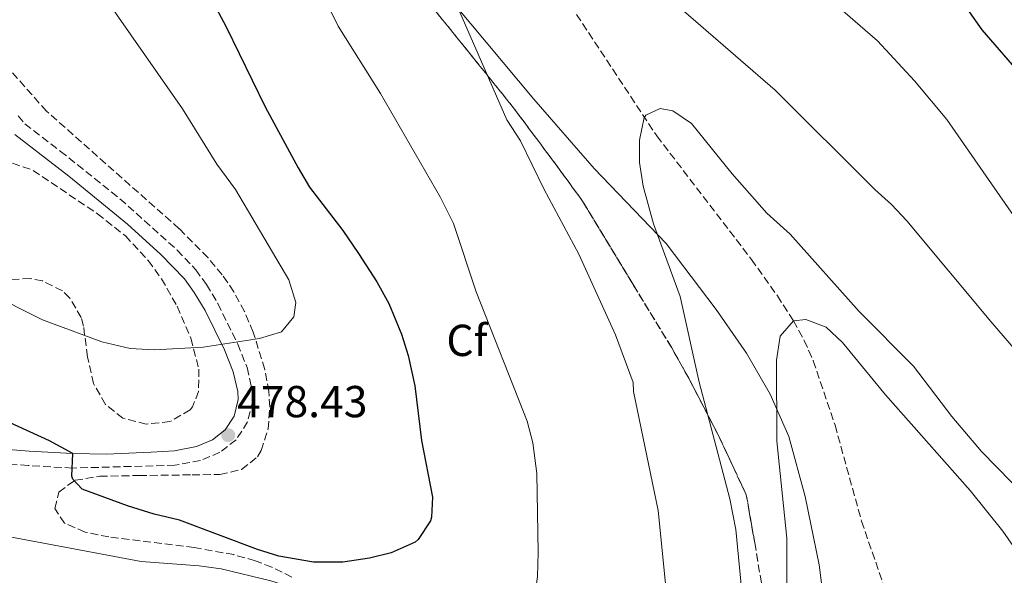
# Model space of a CAD drawing. Units: metres. Extents: x 590090 to 593520, y 4752157 to 4754516.
# Drawn here: x 591317 to 591538, y 4753174 to 4753298 of the extents above; entities that cross this region are included whole.
import ezdxf
from ezdxf.enums import TextEntityAlignment as Align

# ---------------------------------------------------------------- set-up
doc = ezdxf.new("R2010")
doc.units = ezdxf.units.M
doc.header["$MEASUREMENT"] = 0
doc.linetypes.add('DGN Style 3', pattern=[2.435890702152634, 1.739921930109024, -0.6959687720436097])
for name, color, linetype, lineweight in [('Camino', 7, 'DGN Style 3', 0), ('Cauce permanente', 151, 'Continuous', 13), ('Cota de punto acotado terreno', 7, 'Continuous', 0), ('Curva de nivel directora', 30, 'Continuous', 30), ('Curva de nivel intermedia', 30, 'Continuous', 0), ('Etiqueta de zona arbolada', 92, 'Continuous', 0), ('Linea de separación interior de zonas arboladas', 92, 'DGN Style 3', 0), ('Límite de Concejo', 7, 'Continuous', 0), ('Margen derecho', 7, 'Continuous', 0), ('Punto acotado terreno (símbolo)', 7, 'Continuous', 0), ('Vaguada', 142, 'DGN Style 3', 13), ('Zona arbolada', 92, 'DGN Style 3', 0)]:
    doc.layers.add(name, color=color, linetype=linetype, lineweight=lineweight)
doc.styles.add('Style-Arial', font='arial.ttf')

# ---------------------------------------------------------------- blocks, each defined once
blk = doc.blocks.new('5PATER')
at = {"layer": 'Cauce permanente', "linetype": 'Continuous', "lineweight": 0}
h = blk.add_hatch(color=51, dxfattribs=at)
edge = h.paths.add_edge_path()
edge.add_ellipse((0, 0), major_axis=(-0.1095731443231308, -0.1110710700762829), ratio=0.9994222409660317, start_angle=0, end_angle=360)

msp = doc.modelspace()

# ---------------------------------------------------------------- linework, layer by layer
at = {"layer": 'Camino', "color": 7, "linetype": 'DGN Style 3', "lineweight": 0}
msp.add_polyline3d([(591317.0199999999, 4753276.83, 483.679999999993), (591318.5199999998, 4753275.070000002, 483.529999999999), (591326.449999998, 4753269, 483.0500000000029), (591339.7800000008, 4753258.330000003, 482.729999999996), (591352.6000000017, 4753246.850000001, 482.1699999999984), (591356.7300000001, 4753242.460000002, 481.3399999999967), (591359.1199999995, 4753239.150000001, 480.7700000000041), (591361.6799999988, 4753234.880000004, 480.5299999999988), (591366.1299999991, 4753225.850000001, 479.9499999999971), (591368.1999999988, 4753220.600000001, 479.5700000000069), (591369.3399999988, 4753215.680000001, 479.25), (591369.4799999995, 4753213.160000001, 479.0899999999966), (591368.3199999996, 4753208.440000001, 478.7299999999959), (591365.7600000004, 4753204.439999999, 478.429999999993), (591362.1599999993, 4753201.640000001, 478.1300000000047), (591357.8000000007, 4753199.800000002, 477.8899999999994), (591352.0799999987, 4753198.76, 477.229999999996), (591329.1999999994, 4753198.12, 475.4900000000052), (591319.2600000018, 4753198.680000002, 474.4400000000023), (591303.2899999992, 4753199.970000001, 473.2499999999999)], dxfattribs=at)
at = {"layer": 'Curva de nivel directora', "color": 30, "linetype": 'Continuous', "lineweight": 30, "elevation": 475, "flags": 128}
for points in [[(591312.659999999, 4753369.330000001), (591323.759999999, 4753358.11), (591331.4799999993, 4753349.869999999), (591334.879999999, 4753345.79), (591340.6799999992, 4753336.830000001), (591347.8799999988, 4753324.189999999), (591354.3799999988, 4753313.949999999), (591363.5099999994, 4753296.740000002), (591372.24, 4753278.910000001), (591379.6099999994, 4753265.220000001), (591382.1599999998, 4753260.910000001), (591389.5999999985, 4753251.230000001), (591393.1199999988, 4753246.109999999), (591397.2299999993, 4753239.750000001)], [(591541.3200000003, 4753286.03), (591532.5699999996, 4753296.12), (591525.8399999995, 4753305.710000001)], [(591397.2299999993, 4753239.750000001), (591399.9099999993, 4753234.940000001), (591402.7500000002, 4753228.09), (591404.2399999988, 4753223.310000001), (591405.7199999986, 4753216.510000002), (591407.2400000007, 4753204.27), (591409.6399999991, 4753191.630000002), (591409.4400000002, 4753187.15), (591409.2199999989, 4753186.33), (591406.4800000007, 4753182.119999999), (591405.7799999989, 4753181.560000002), (591400.4500000002, 4753179.140000002), (591395.6, 4753177.960000001), (591389.6399999987, 4753177.080000001), (591383.0800000007, 4753177.080000001), (591375.3499999992, 4753178.460000002), (591370.5599999991, 4753179.880000002), (591353.1200000002, 4753186.439999999), (591347.4400000006, 4753187.800000001), (591341.4699999985, 4753189.670000002), (591331.3600000008, 4753193.400000002), (591329.2399999996, 4753195.640000002), (591329.0099999994, 4753196.29), (591329.2399999996, 4753201.350000001), (591324.0499999995, 4753204.24), (591309.959999999, 4753210.600000001)]]:
    msp.add_lwpolyline(points, dxfattribs=at)
at = {"layer": 'Curva de nivel intermedia', "color": 30, "linetype": 'Continuous', "lineweight": 0, "flags": 128}
for points, elevation in [([(591310.0800000018, 4753237.48), (591322.4800000004, 4753231.239999999), (591335.7199999995, 4753226.359999999), (591342.0400000005, 4753224.84), (591347.4400000006, 4753224.520000001), (591358.400000002, 4753225.159999999), (591371.0000000017, 4753227.07), (591375.880000001, 4753228.590000001), (591378.6799999997, 4753231.95), (591379.1199999999, 4753235.15), (591377.5199999996, 4753240.189999999), (591365.5999999993, 4753260.429999998), (591361.4400000018, 4753266.029999999), (591353.7999999998, 4753278.429999998), (591333.9600000003, 4753306.909999999), (591326.5199999994, 4753316.27), (591320.3600000015, 4753325.230000001), (591312.6400000012, 4753334.830000001)], 480.0000000000001), ([(591315.1700000013, 4753182.729999999), (591344.5599999996, 4753177.250000001), (591357.4800000011, 4753176.279999998), (591362.4299999998, 4753175.569999999), (591373.5200000008, 4753172.92), (591378.2900000006, 4753171.430000001), (591391.0300000012, 4753166.039999999), (591415.4700000007, 4753152.999999999), (591420.4599999996, 4753152.489999999), (591425.0300000005, 4753154.439999999), (591428.1500000008, 4753158.039999999), (591430.3600000015, 4753162.519999999), (591432.3700000008, 4753168.470000001), (591433.1700000011, 4753173.869999998), (591433.3200000008, 4753179.269999999), (591433.0000000012, 4753196.909999999), (591432.0800000003, 4753203.789999999), (591430.850000001, 4753208.639999999), (591419.4100000013, 4753237.5), (591414.4, 4753252.829999999), (591411.4699999997, 4753258.619999998), (591398.0800000009, 4753281.869999998), (591388.5999999993, 4753296.909999998), (591380.2799999999, 4753313.789999999)], 470), ([(591453.0799999998, 4753311.470000001), (591486.2800000012, 4753282.59), (591508.5999999995, 4753260.429999998), (591512.320000001, 4753257.069999998), (591515.7099999996, 4753253.400000001), (591534.5000000007, 4753230.850000001), (591547.7199999996, 4753215.539999999)], 465.0000000000001), ([(591461.8000000014, 4753172.349999999), (591460.1000000006, 4753188.599999999), (591454.5999999997, 4753215.26), (591454.5599999995, 4753217.229999999), (591450.620000001, 4753227.909999998), (591442.3600000021, 4753245.949999999), (591434.5600000013, 4753260.509999999), (591429.320000002, 4753271.31), (591426.3200000002, 4753275.949999999), (591411.1400000011, 4753310.7)], 465.0000000000001), ([(591495.28, 4753305.699999999), (591509.1400000004, 4753293.67), (591517.4500000008, 4753284.710000001), (591524.6400000014, 4753276.03), (591543.9700000011, 4753248.269999999)], 470), ([(591480.2999999998, 4753155.02), (591477.4900000002, 4753184.359999998), (591476.1700000014, 4753191.249999999), (591469.2800000004, 4753217.31), (591465.0800000007, 4753236.51), (591459.1200000015, 4753252.739999999), (591456.7600000012, 4753261.15), (591455.9600000009, 4753266.430000001), (591455.99, 4753271.430000001), (591457.0000000005, 4753276.49), (591457.3600000002, 4753276.989999998), (591460.6000000011, 4753278.509999999), (591463.440000002, 4753277.95), (591467.5800000017, 4753275.130000002), (591476.6400000008, 4753263.869999998), (591484.4400000017, 4753255.07), (591489.6400000006, 4753250.430000001), (591505.05, 4753233.140000002), (591517.2000000004, 4753220.929999998), (591525.8000000014, 4753209.63), (591532.3900000007, 4753201.810000001), (591562.6799999997, 4753170.909999999)], 460), ([(591492.6700000016, 4753134.039999999), (591489.54, 4753153.470000001), (591488.8899999997, 4753165.109999999), (591488.9099999998, 4753182.470000001), (591486.6400000011, 4753204.109999998), (591486.6000000008, 4753222.27), (591487.4400000012, 4753227.630000002), (591490.3600000005, 4753231.069999999), (591493.1600000011, 4753231.310000001), (591497.6800000007, 4753229.63), (591501.3200000017, 4753226.179999999), (591510.9599999998, 4753214.509999999), (591529.9200000009, 4753193.069999998), (591537.1600000006, 4753184.03), (591546.7400000006, 4753170.289999999)], 455.0000000000001)]:
    msp.add_lwpolyline(points, dxfattribs=dict(at, elevation=elevation))
at = {"layer": 'Linea de separación interior de zonas arboladas', "color": 92, "linetype": 'DGN Style 3', "lineweight": 0}
msp.add_polyline3d([(591473.6399999997, 4753040.869999999, 457.6900000000023), (591494.4299999997, 4753051.960000001, 459.3099999999977), (591501.75, 4753057.480000001, 460.3899999999995), (591508.4299999997, 4753062.52, 460.75), (591519.3899999997, 4753071.640000001, 460.6900000000023), (591522.5499999998, 4753074.83, 460.75), (591517.1100000005, 4753086.029999999, 461.2899999999936), (591512.4699999997, 4753094.75, 461.8899999999995), (591503.6699999999, 4753109.710000001, 462.4900000000052), (591494.6299999999, 4753128.029999999, 462.9100000000035), (591489.9900000002, 4753138.430000001, 463.0299999999989), (591487.1900000004, 4753149.390000001, 463.5099999999948), (591485.9900000002, 4753155.630000001, 463.8699999999953), (591481.7199999997, 4753181.390000001, 465.1900000000023), (591479.8399999999, 4753192.109999999, 466.2700000000041), (591473.6799999997, 4753205.230000001, 467.5899999999965), (591466.9600000001, 4753218.189999999, 468.5500000000029), (591463.1600000003, 4753224.99, 468.9700000000012), (591454.5199999996, 4753239.15, 469.8099999999977), (591443.2400000002, 4753257.789999999, 470.3500000000058), (591438.4000000004, 4753264.430000001, 470.4700000000012), (591428.04, 4753278.350000001, 471.6699999999983), (591418.8399999999, 4753289.789999999, 472.6900000000023), (591398.5199999996, 4753314.91, 474.1300000000047)], dxfattribs=at)
at = {"layer": 'Límite de Concejo', "color": 7, "linetype": 'Continuous', "lineweight": 0}
msp.add_polyline3d([(591414.8200000003, 4753301.540000001, 465.06), (591432.3000000007, 4753280.57, 464.11), (591445.8399999999, 4753265.109999999, 462.37), (591461.9499999993, 4753248.310000001, 459.83), (591473.0700000003, 4753233.550000001, 458.23), (591479.8900000006, 4753223.790000001, 457.05), (591485.1700000018, 4753214.630000001, 455.42), (591489.3099999987, 4753205.189999999, 454.62), (591493.0300000012, 4753191.790000001, 453.9), (591496.1600000003, 4753176.49, 453.04), (591498, 4753161.779999999, 452.54)], dxfattribs=at)
at = {"layer": 'Margen derecho', "color": 7, "linetype": 'Continuous', "lineweight": 0}
msp.add_polyline3d([(591316.28, 4753272.720000002, 483.529999999999), (591328.3700000001, 4753263.350000001, 482.9100000000035), (591341.5100000007, 4753252.630000002, 482.679999999993), (591348.899999998, 4753245.900000002, 482.3600000000007), (591354.2299999989, 4753240.400000001, 481.3399999999967), (591356.4100000005, 4753237.37, 480.7700000000041), (591358.8400000001, 4753233.329999999, 480.5299999999988), (591363.1700000019, 4753224.540000003, 479.9499999999971), (591365.1000000008, 4753219.630000002, 479.5700000000069), (591366.1299999991, 4753215.220000002, 479.25), (591366.2199999985, 4753213.460000001, 479.0899999999966), (591365.2999999998, 4753209.730000002, 478.7299999999959), (591363.3299999983, 4753206.650000002, 478.429999999993), (591360.510000002, 4753204.45, 478.1300000000047), (591356.8700000009, 4753202.91, 477.8899999999994), (591351.9899999971, 4753202.000000001, 477.2500000000001), (591346.7600000012, 4753201.650000002, 476.8099999999978), (591336.7800000011, 4753201.25, 476.1100000000007), (591329.2399999974, 4753201.350000001, 475.4900000000052), (591319.4899999975, 4753201.9, 474.4400000000023), (591303.6600000003, 4753203.180000001, 473.2499999999999)], dxfattribs=at)
at = {"layer": 'Vaguada', "color": 142, "linetype": 'DGN Style 3', "lineweight": 13}
msp.add_polyline3d([(591431.1500000004, 4753315.800000001, 463.6100000000006), (591459.8099999996, 4753272.390000001, 459.5899999999965), (591480.9800000004, 4753244.77, 457.3800000000047), (591486.7800000003, 4753236.630000001, 456), (591490.3600000005, 4753231.07, 455), (591492.7699999996, 4753226.67, 454.6000000000058), (591494.8200000003, 4753222.100000001, 454.2100000000065), (591499.6799999997, 4753207.710000001, 453.0800000000018), (591505.5999999996, 4753186.27, 451.3000000000029), (591510.4199999999, 4753172.25, 450), (591511.7800000003, 4753167.279999999, 449.8000000000029), (591512.9000000004, 4753162.350000001, 449.6199999999953), (591514.3799999999, 4753152.460000001, 449.4100000000035), (591514.75, 4753144.83, 449.2799999999989), (591514.2300000004, 4753139.710000001, 449.2700000000041), (591514.1299999999, 4753134.779999999, 449.3099999999977), (591514.3099999996, 4753133.230000001, 449.3099999999977), (591515.7100000001, 4753128.449999999, 449.2100000000065), (591524.1100000005, 4753110.869999999, 448.5899999999965), (591535.2800000003, 4753089.67, 448.1900000000023), (591540.5099999999, 4753080.99, 448.25)], dxfattribs=at)
at = {"layer": 'Zona arbolada', "color": 92, "linetype": 'DGN Style 3', "lineweight": 0}
for points in [[(591398.5199999996, 4753314.91, 474.1300000000047), (591418.8399999999, 4753289.789999999, 472.6900000000023), (591428.04, 4753278.350000001, 471.6699999999983), (591438.4000000004, 4753264.430000001, 470.4700000000012), (591443.2400000002, 4753257.789999999, 470.3500000000058), (591454.5199999996, 4753239.15, 469.8099999999977), (591463.1600000003, 4753224.99, 468.9700000000012), (591466.9600000001, 4753218.189999999, 468.5500000000029), (591473.6799999997, 4753205.230000001, 467.5899999999965), (591479.8399999999, 4753192.109999999, 466.2700000000041), (591481.7199999997, 4753181.390000001, 465.1900000000023), (591485.9900000002, 4753155.630000001, 463.8699999999953)], [(591485.9900000002, 4753155.630000001, 463.8699999999953), (591481.7199999997, 4753181.390000001, 465.1900000000023), (591479.8399999999, 4753192.109999999, 466.2700000000041), (591473.6799999997, 4753205.230000001, 467.5899999999965), (591466.9600000001, 4753218.189999999, 468.5500000000029), (591463.1600000003, 4753224.99, 468.9700000000012), (591454.5199999996, 4753239.15, 469.8099999999977), (591443.2400000002, 4753257.789999999, 470.3500000000058), (591438.4000000004, 4753264.430000001, 470.4700000000012), (591428.04, 4753278.350000001, 471.6699999999983), (591418.8399999999, 4753289.789999999, 472.6900000000023), (591398.5199999996, 4753314.91, 474.1300000000047)], [(591378.25, 4753173.76, 477.5399999999936), (591373.7599999999, 4753175.960000001, 477.5800000000018), (591370.04, 4753177.390000001, 477.6300000000047), (591365.2400000002, 4753178.76, 477.6999999999971), (591356.4000000004, 4753180.359999999, 477.820000000007), (591337.2999999998, 4753182.720000001, 477.6999999999971), (591331.9900000002, 4753183.810000001, 477.6999999999971), (591327.4000000004, 4753185.800000001, 477.9400000000023), (591325.2400000002, 4753189.08, 478.2400000000052), (591326.1200000001, 4753192.76, 478.6600000000035), (591329.7599999999, 4753195.4, 479.0200000000041), (591335.2800000003, 4753196.279999999, 479.2599999999948), (591344.0700000003, 4753196.460000001, 479.8000000000029), (591355.9199999999, 4753196.600000001, 481.4199999999983), (591362.1200000001, 4753196.680000001, 481.5399999999936), (591367, 4753197.800000001, 481.6600000000035), (591370.5199999996, 4753200.600000001, 482.1399999999995), (591371.3700000001, 4753202.02, 482.3999999999942), (591372.9100000003, 4753206.869999999, 483.25), (591373.3200000003, 4753211.800000001, 484), (591373.0599999996, 4753215.25, 484.3500000000058), (591372.1600000003, 4753220.189999999, 484.6000000000058), (591369.5899999999, 4753228.529999999, 484.7899999999936), (591367.6399999997, 4753233.109999999, 484.8800000000047), (591365.2400000002, 4753237.550000001, 485.0800000000018), (591362.6699999999, 4753241.350000001, 485.3500000000058), (591359.4800000004, 4753245.15, 485.679999999993), (591353.04, 4753251.630000001, 486.3399999999965), (591323.3799999999, 4753277.91, 488.0500000000029), (591315.3200000003, 4753286.99, 488.5)], [(591378.25, 4753173.76, 477.5399999999936), (591373.7599999999, 4753175.960000001, 477.5800000000018), (591370.04, 4753177.390000001, 477.6300000000047), (591365.2400000002, 4753178.76, 477.6999999999971), (591356.4000000004, 4753180.359999999, 477.820000000007), (591337.2999999998, 4753182.720000001, 477.6999999999971), (591331.9900000002, 4753183.810000001, 477.6999999999971), (591327.4000000004, 4753185.800000001, 477.9400000000023), (591325.2400000002, 4753189.08, 478.2400000000052), (591326.1200000001, 4753192.76, 478.6600000000035), (591329.7599999999, 4753195.4, 479.0200000000041), (591335.2800000003, 4753196.279999999, 479.2599999999948), (591344.0700000003, 4753196.460000001, 479.8000000000029), (591355.9199999999, 4753196.600000001, 481.4199999999983), (591362.1200000001, 4753196.680000001, 481.5399999999936), (591367, 4753197.800000001, 481.6600000000035), (591370.5199999996, 4753200.600000001, 482.1399999999995), (591371.3700000001, 4753202.02, 482.3999999999942), (591372.9100000003, 4753206.869999999, 483.25), (591373.3200000003, 4753211.800000001, 484), (591373.0599999996, 4753215.25, 484.3500000000058), (591372.1600000003, 4753220.189999999, 484.6000000000058), (591369.5899999999, 4753228.529999999, 484.7899999999936), (591367.6399999997, 4753233.109999999, 484.8800000000047), (591365.2400000002, 4753237.550000001, 485.0800000000018), (591362.6699999999, 4753241.350000001, 485.3500000000058), (591359.4800000004, 4753245.15, 485.679999999993), (591353.04, 4753251.630000001, 486.3399999999965), (591323.3799999999, 4753277.91, 488.0500000000029), (591315.3200000003, 4753286.99, 488.5)], [(591306.5199999996, 4753269.4, 486.1600000000035), (591320.3600000005, 4753264.680000001, 486.1600000000035), (591334.7599999999, 4753254.970000001, 486.0399999999936), (591341, 4753250.039999999, 486.0399999999936), (591346.1399999997, 4753244.480000001, 486.0200000000041), (591349.0800000001, 4753240.430000001, 485.9199999999983), (591352.5999999996, 4753234.279999999, 485.8000000000029), (591355.6600000003, 4753227.140000001, 485.6499999999942), (591357.4299999997, 4753220.25, 485.3300000000018), (591357.3600000005, 4753215.24, 485.0800000000018), (591356.04, 4753211.800000001, 484.9600000000065), (591355.4900000002, 4753211.15, 484.929999999993), (591350.9600000001, 4753208.51, 484.7100000000065), (591345.6799999997, 4753207.970000001, 484.5899999999965), (591340.4500000002, 4753209.24, 484.4700000000012), (591336.5599999996, 4753212.359999999, 484.3600000000006), (591333.8799999999, 4753217, 484.3600000000006), (591332.5199999996, 4753223, 484.3600000000006), (591331.6399999997, 4753229.880000001, 484.1199999999953), (591331.1399999997, 4753231.75, 484.1100000000006), (591328.5599999996, 4753236.119999999, 484.1199999999953), (591326.9100000003, 4753237.74, 484.0800000000018), (591322.4800000004, 4753239.960000001, 484), (591319.7100000001, 4753240.470000001, 484), (591314.7199999997, 4753240.279999999, 484)], [(591306.5199999996, 4753269.4, 486.1600000000035), (591320.3600000005, 4753264.680000001, 486.1600000000035), (591334.7599999999, 4753254.970000001, 486.0399999999936), (591341, 4753250.039999999, 486.0399999999936), (591346.1399999997, 4753244.480000001, 486.0200000000041), (591349.0800000001, 4753240.430000001, 485.9199999999983), (591352.5999999996, 4753234.279999999, 485.8000000000029), (591355.6600000003, 4753227.140000001, 485.6499999999942), (591357.4299999997, 4753220.25, 485.3300000000018), (591357.3600000005, 4753215.24, 485.0800000000018), (591356.04, 4753211.800000001, 484.9600000000065), (591355.4900000002, 4753211.15, 484.929999999993), (591350.9600000001, 4753208.51, 484.7100000000065), (591345.6799999997, 4753207.970000001, 484.5899999999965), (591340.4500000002, 4753209.24, 484.4700000000012), (591336.5599999996, 4753212.359999999, 484.3600000000006), (591333.8799999999, 4753217, 484.3600000000006), (591332.5199999996, 4753223, 484.3600000000006), (591331.6399999997, 4753229.880000001, 484.1199999999953), (591331.1399999997, 4753231.75, 484.1100000000006), (591328.5599999996, 4753236.119999999, 484.1199999999953), (591326.9100000003, 4753237.74, 484.0800000000018), (591322.4800000004, 4753239.960000001, 484), (591319.7100000001, 4753240.470000001, 484), (591314.7199999997, 4753240.279999999, 484)]]:
    msp.add_polyline3d(points, dxfattribs=at)

# ---------------------------------------------------------------- block references
at = {"layer": 'Punto acotado terreno (símbolo)', "color": 7, "linetype": 'Continuous', "lineweight": 0, "xscale": 10, "yscale": 10, "zscale": 10}
msp.add_blockref('5PATER', (591363.999999999, 4753205.480000001, 478.4299999999935), dxfattribs=at)

# ---------------------------------------------------------------- texts
at = {"layer": 'Cota de punto acotado terreno', "color": 7, "linetype": 'Continuous', "lineweight": 0, "style": 'Style-Arial'}
msp.add_text('478.43', height=7.000000000000002, dxfattribs=at).set_placement((591365.9799999994, 4753209.480000001, 478.429999999993))
at = {"layer": 'Etiqueta de zona arbolada', "color": 92, "linetype": 'Continuous', "lineweight": 0, "style": 'Style-Arial'}
msp.add_text('Cf', height=7.000000000000002, dxfattribs=at).set_placement((591417.3694962434, 4753226.67001, 471.929999999993), align=Align.MIDDLE_CENTER)

doc.saveas('drawing.dxf')
